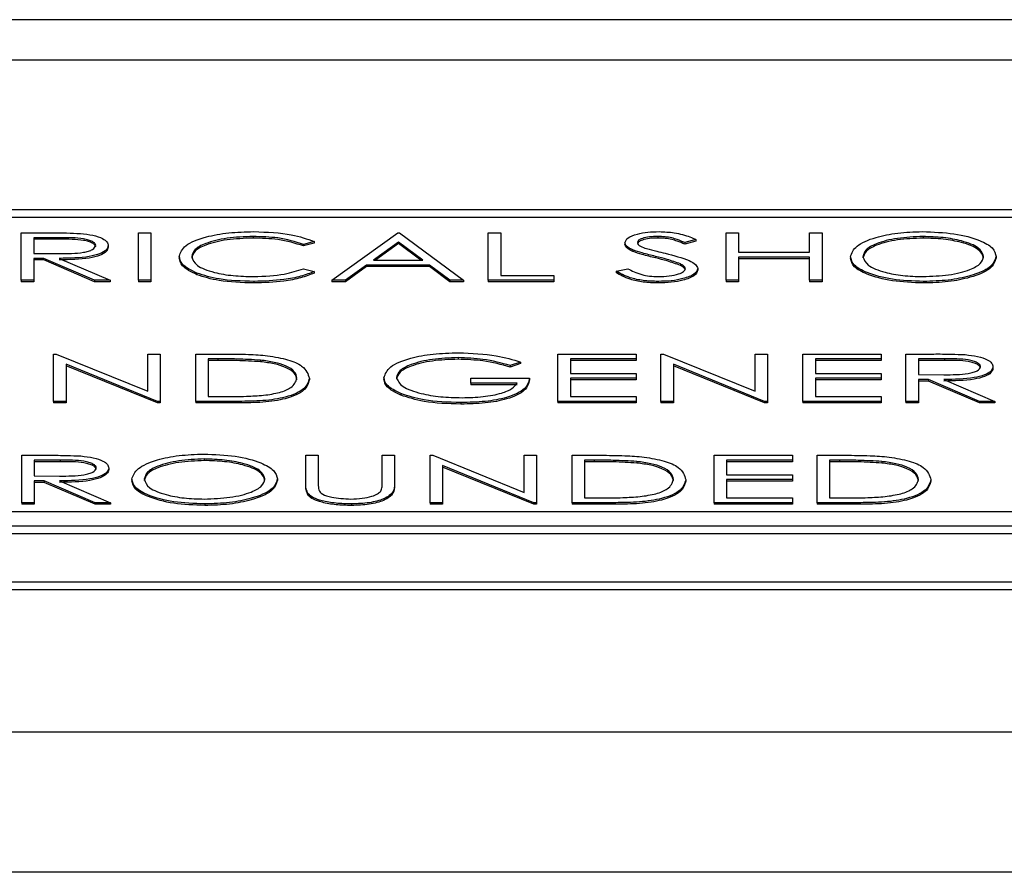
# Paper-space layout 'Sheet2' of a CAD drawing. Units: inches. Extents: x -89 to 201, y 3 to 129.
# Drawn here: x 126 to 126, y 55 to 56 of the extents above; entities that cross this region are included whole.
import ezdxf

# ---------------------------------------------------------------- set-up
doc = ezdxf.new("R2010")
doc.units = ezdxf.units.IN
doc.header["$MEASUREMENT"] = 0

psp = doc.layouts.new('Sheet2')

# ---------------------------------------------------------------- linework, layer by layer
at = {"color": 7, "linetype": 'Continuous', "lineweight": 25, "ltscale": 12}
for p, q in [((130.09484, 55.52542), (124.10784, 55.52542)), ((130.00984, 55.50105), (124.19284, 55.50105)), ((129.98484, 55.4111), (125.19684, 55.4111)), ((129.98484, 55.4064), (125.19684, 55.4064)), ((125.54606, 55.39716), (125.56274, 55.39716)), ((125.54606, 55.36866), (125.54606, 55.39716)), ((125.61657, 55.39716), (125.62405, 55.39716)), ((125.61657, 55.36866), (125.61657, 55.39716)), ((125.62405, 55.39716), (125.62405, 55.36866)), ((125.73303, 55.36866), (125.77256, 55.39716)), ((125.77256, 55.39716), (125.77362, 55.39716)), ((125.77362, 55.39716), (125.81209, 55.36866)), ((125.82704, 55.39716), (125.83452, 55.39716)), ((125.82704, 55.36866), (125.82704, 55.39716)), ((125.83452, 55.39716), (125.83452, 55.37158)), ((125.97021, 55.39716), (125.97768, 55.39716)), ((125.97021, 55.36866), (125.97021, 55.39716)), ((125.97768, 55.39716), (125.97768, 55.38547)), ((126.02042, 55.38547), (126.02042, 55.39716)), ((126.02042, 55.39716), (126.0279, 55.39716)), ((126.0279, 55.39716), (126.0279, 55.36866)), ((125.56916, 55.39424), (125.55354, 55.39424)), ((125.55354, 55.39424), (125.55354, 55.38473)), ((125.56916, 55.3933), (125.55354, 55.3933)), ((125.56916, 55.39424), (125.56916, 55.3933)), ((125.68552, 55.39497), (125.68552, 55.39403)), ((125.72234, 55.39193), (125.7158, 55.39022)), ((125.72234, 55.39099), (125.7158, 55.38928)), ((125.72234, 55.39193), (125.72234, 55.39099)), ((125.77301, 55.3916), (125.75792, 55.38072)), ((125.7877, 55.38072), (125.77301, 55.3916)), ((125.77301, 55.3916), (125.77301, 55.39066)), ((125.90931, 55.39124), (125.90931, 55.3903)), ((125.92901, 55.39497), (125.92901, 55.39403)), ((125.95204, 55.39306), (125.94528, 55.39131)), ((125.95204, 55.39213), (125.94528, 55.39037)), ((125.94528, 55.39131), (125.94528, 55.39037)), ((125.95204, 55.39306), (125.95204, 55.39213)), ((126.08863, 55.39497), (126.08863, 55.39403)), ((125.59841, 55.38954), (125.59841, 55.3886)), ((125.7158, 55.39022), (125.7158, 55.38928)), ((125.77301, 55.39066), (125.75922, 55.38072)), ((125.78643, 55.38072), (125.77301, 55.39066)), ((125.91397, 55.3869), (125.91397, 55.38596)), ((125.97768, 55.38547), (126.02042, 55.38547)), ((125.55354, 55.38473), (125.5688, 55.38469)), ((125.55962, 55.38181), (125.55354, 55.38181)), ((125.55354, 55.38181), (125.55354, 55.36866)), ((125.55962, 55.38087), (125.55354, 55.38087)), ((125.55962, 55.38181), (125.55962, 55.38087)), ((125.59023, 55.36866), (125.55962, 55.38181)), ((125.59023, 55.36772), (125.55962, 55.38087)), ((125.56886, 55.38181), (125.59948, 55.36866)), ((125.64115, 55.38307), (125.64115, 55.38213)), ((125.75792, 55.38072), (125.7877, 55.38072)), ((125.92762, 55.38302), (125.92762, 55.38208)), ((126.02042, 55.38254), (125.97768, 55.38254)), ((125.97768, 55.38254), (125.97768, 55.36866)), ((126.02042, 55.3816), (125.97768, 55.3816)), ((126.02042, 55.36866), (126.02042, 55.38254)), ((126.04499, 55.38278), (126.04499, 55.38184)), ((126.1326, 55.38292), (126.1326, 55.38198)), ((125.7158, 55.3756), (125.72234, 55.3739)), ((125.72234, 55.3739), (125.72234, 55.37296)), ((125.75386, 55.37779), (125.74119, 55.36866)), ((125.75386, 55.37685), (125.74119, 55.36772)), ((125.75386, 55.37779), (125.75386, 55.37685)), ((125.79164, 55.37779), (125.75386, 55.37779)), ((125.79164, 55.37685), (125.75386, 55.37685)), ((125.79164, 55.37779), (125.79164, 55.37685)), ((125.80396, 55.36866), (125.79164, 55.37779)), ((125.80396, 55.36772), (125.79164, 55.37685)), ((125.90397, 55.37416), (125.91101, 55.3756)), ((125.90397, 55.37416), (125.90397, 55.37322)), ((125.94264, 55.37848), (125.94264, 55.37754)), ((125.95311, 55.37564), (125.95311, 55.3747)), ((125.54606, 55.36866), (125.54606, 55.36772)), ((125.55354, 55.36866), (125.54606, 55.36866)), ((125.55354, 55.36772), (125.54606, 55.36772)), ((125.55354, 55.36866), (125.55354, 55.36772)), ((125.59023, 55.36866), (125.59023, 55.36772)), ((125.59948, 55.36866), (125.59023, 55.36866)), ((125.59948, 55.36772), (125.59023, 55.36772)), ((125.59948, 55.36866), (125.59948, 55.36772)), ((125.61657, 55.36866), (125.61657, 55.36772)), ((125.62405, 55.36866), (125.61657, 55.36866)), ((125.62405, 55.36772), (125.61657, 55.36772)), ((125.62405, 55.36866), (125.62405, 55.36772)), ((125.65171, 55.37291), (125.65171, 55.37197)), ((125.68608, 55.36793), (125.68608, 55.36699)), ((125.73303, 55.36866), (125.73303, 55.36772)), ((125.74119, 55.36866), (125.73303, 55.36866)), ((125.74119, 55.36772), (125.73303, 55.36772)), ((125.74119, 55.36866), (125.74119, 55.36772)), ((125.80396, 55.36866), (125.80396, 55.36772)), ((125.81209, 55.36866), (125.80396, 55.36866)), ((125.81209, 55.36772), (125.80396, 55.36772)), ((125.81209, 55.36866), (125.81209, 55.36772)), ((125.82704, 55.36866), (125.82704, 55.36772)), ((125.86657, 55.36866), (125.82704, 55.36866)), ((125.86657, 55.36772), (125.82704, 55.36772)), ((125.83452, 55.37158), (125.86657, 55.37158)), ((125.86657, 55.37158), (125.86657, 55.36866)), ((125.86657, 55.36866), (125.86657, 55.36772)), ((125.92931, 55.36793), (125.92931, 55.36699)), ((125.97768, 55.36866), (125.97021, 55.36866)), ((125.97021, 55.36866), (125.97021, 55.36772)), ((125.97768, 55.36772), (125.97021, 55.36772)), ((125.97768, 55.36866), (125.97768, 55.36772)), ((126.02042, 55.36866), (126.02042, 55.36772)), ((126.0279, 55.36866), (126.02042, 55.36866)), ((126.0279, 55.36772), (126.02042, 55.36772)), ((126.0279, 55.36866), (126.0279, 55.36772)), ((126.08893, 55.36793), (126.08893, 55.36699)), ((125.56557, 55.32426), (125.56714, 55.32426)), ((125.56557, 55.29576), (125.56557, 55.32426)), ((125.56714, 55.32426), (125.62219, 55.30183)), ((125.62219, 55.30183), (125.62219, 55.32426)), ((125.62219, 55.32426), (125.62967, 55.32426)), ((125.62967, 55.32426), (125.62967, 55.29576)), ((125.65104, 55.32426), (125.66787, 55.32426)), ((125.65104, 55.29576), (125.65104, 55.32426)), ((125.66438, 55.32134), (125.65852, 55.32134)), ((125.65852, 55.32134), (125.65852, 55.29868)), ((125.66438, 55.3204), (125.65852, 55.3204)), ((125.66438, 55.32134), (125.66438, 55.3204)), ((125.68998, 55.32054), (125.68998, 55.3196)), ((125.80886, 55.32207), (125.80886, 55.32113)), ((125.86899, 55.32426), (125.916, 55.32426)), ((125.86899, 55.29576), (125.86899, 55.32426)), ((125.916, 55.32134), (125.87647, 55.32134)), ((125.87647, 55.32134), (125.87647, 55.31257)), ((125.916, 55.3204), (125.87647, 55.3204)), ((125.916, 55.32426), (125.916, 55.32134)), ((125.916, 55.32134), (125.916, 55.3204)), ((125.93095, 55.32426), (125.93252, 55.32426)), ((125.93095, 55.29576), (125.93095, 55.32426)), ((125.93252, 55.32426), (125.98758, 55.30183)), ((125.98758, 55.30183), (125.98758, 55.32426)), ((125.98758, 55.32426), (125.99506, 55.32426)), ((125.99506, 55.32426), (125.99506, 55.29576)), ((126.01642, 55.32426), (126.06343, 55.32426)), ((126.01642, 55.29576), (126.01642, 55.32426)), ((126.06343, 55.32134), (126.0239, 55.32134)), ((126.0239, 55.32134), (126.0239, 55.31257)), ((126.06343, 55.3204), (126.0239, 55.3204)), ((126.06343, 55.32426), (126.06343, 55.32134)), ((126.06343, 55.32134), (126.06343, 55.3204)), ((126.07839, 55.32426), (126.09507, 55.32426)), ((126.07839, 55.29576), (126.07839, 55.32426)), ((126.10149, 55.32134), (126.08587, 55.32134)), ((126.08587, 55.32134), (126.08587, 55.31184)), ((126.10149, 55.3204), (126.08587, 55.3204)), ((126.10149, 55.32134), (126.10149, 55.3204)), ((125.62797, 55.29576), (125.57305, 55.31814)), ((125.57305, 55.31814), (125.57305, 55.29576)), ((125.62797, 55.29482), (125.57305, 55.3172)), ((125.84655, 55.3194), (125.84014, 55.31732)), ((125.84655, 55.31846), (125.84014, 55.31638)), ((125.84014, 55.31732), (125.84014, 55.31638)), ((125.84655, 55.3194), (125.84655, 55.31846)), ((125.99335, 55.29576), (125.93843, 55.31814)), ((125.93843, 55.31814), (125.93843, 55.29576)), ((125.99335, 55.29482), (125.93843, 55.3172)), ((126.13074, 55.31664), (126.13074, 55.3157)), ((125.71941, 55.30965), (125.71941, 55.30871)), ((125.76429, 55.31002), (125.76429, 55.30908)), ((125.81664, 55.30672), (125.81664, 55.30965)), ((125.81664, 55.30965), (125.85189, 55.30965)), ((125.85189, 55.30965), (125.85189, 55.30871)), ((125.87647, 55.31257), (125.916, 55.31257)), ((125.916, 55.30965), (125.87647, 55.30965)), ((125.87647, 55.30965), (125.87647, 55.29868)), ((125.916, 55.30871), (125.87647, 55.30871)), ((125.916, 55.31257), (125.916, 55.30965)), ((125.916, 55.30965), (125.916, 55.30871)), ((126.0239, 55.31257), (126.06343, 55.31257)), ((126.06343, 55.30965), (126.0239, 55.30965)), ((126.0239, 55.30965), (126.0239, 55.29868)), ((126.06343, 55.30871), (126.0239, 55.30871)), ((126.06343, 55.31257), (126.06343, 55.30965)), ((126.06343, 55.30965), (126.06343, 55.30871)), ((126.08587, 55.31184), (126.10113, 55.3118)), ((126.09194, 55.30892), (126.08587, 55.30892)), ((126.08587, 55.30892), (126.08587, 55.29576)), ((126.09194, 55.30798), (126.08587, 55.30798)), ((126.09194, 55.30892), (126.09194, 55.30798)), ((126.12256, 55.29576), (126.09194, 55.30892)), ((126.12256, 55.29482), (126.09194, 55.30798)), ((126.10119, 55.30892), (126.13181, 55.29576)), ((125.84441, 55.30672), (125.81664, 55.30672)), ((125.81664, 55.30672), (125.81664, 55.30578)), ((125.84441, 55.30578), (125.81664, 55.30578)), ((125.65852, 55.29868), (125.66808, 55.29868)), ((125.7745, 55.30042), (125.7745, 55.29948)), ((125.87647, 55.29868), (125.916, 55.29868)), ((125.916, 55.29868), (125.916, 55.29576)), ((126.0239, 55.29868), (126.06343, 55.29868)), ((126.06343, 55.29868), (126.06343, 55.29576)), ((125.57305, 55.29576), (125.56557, 55.29576)), ((125.56557, 55.29576), (125.56557, 55.29482)), ((125.57305, 55.29482), (125.56557, 55.29482)), ((125.57305, 55.29576), (125.57305, 55.29482)), ((125.62797, 55.29576), (125.62797, 55.29482)), ((125.62967, 55.29576), (125.62797, 55.29576)), ((125.62967, 55.29482), (125.62797, 55.29482)), ((125.62967, 55.29576), (125.62967, 55.29482)), ((125.65104, 55.29576), (125.65104, 55.29482)), ((125.67686, 55.29576), (125.65104, 55.29576)), ((125.67686, 55.29482), (125.65104, 55.29482)), ((125.67686, 55.29576), (125.67686, 55.29482)), ((125.81061, 55.29503), (125.81061, 55.29409)), ((125.86899, 55.29576), (125.86899, 55.29482)), ((125.916, 55.29576), (125.86899, 55.29576)), ((125.916, 55.29482), (125.86899, 55.29482)), ((125.916, 55.29576), (125.916, 55.29482)), ((125.93843, 55.29576), (125.93095, 55.29576)), ((125.93095, 55.29576), (125.93095, 55.29482)), ((125.93843, 55.29482), (125.93095, 55.29482)), ((125.93843, 55.29576), (125.93843, 55.29482)), ((125.99335, 55.29576), (125.99335, 55.29482)), ((125.99506, 55.29576), (125.99335, 55.29576)), ((125.99506, 55.29482), (125.99335, 55.29482)), ((125.99506, 55.29576), (125.99506, 55.29482)), ((126.01642, 55.29576), (126.01642, 55.29482)), ((126.06343, 55.29576), (126.01642, 55.29576)), ((126.06343, 55.29482), (126.01642, 55.29482)), ((126.06343, 55.29576), (126.06343, 55.29482)), ((126.07839, 55.29576), (126.07839, 55.29482)), ((126.08587, 55.29576), (126.07839, 55.29576)), ((126.08587, 55.29482), (126.07839, 55.29482)), ((126.08587, 55.29576), (126.08587, 55.29482)), ((126.12256, 55.29576), (126.12256, 55.29482)), ((126.13181, 55.29576), (126.12256, 55.29576)), ((126.13181, 55.29482), (126.12256, 55.29482)), ((126.13181, 55.29576), (126.13181, 55.29482)), ((125.54634, 55.2633), (125.56301, 55.2633)), ((125.54634, 55.23479), (125.54634, 55.2633)), ((125.65621, 55.2611), (125.65621, 55.26016)), ((125.71728, 55.2633), (125.72476, 55.2633)), ((125.71728, 55.24608), (125.71728, 55.2633)), ((125.72476, 55.2633), (125.72476, 55.24622)), ((125.76322, 55.24622), (125.76322, 55.2633)), ((125.76322, 55.2633), (125.7707, 55.2633)), ((125.7707, 55.2633), (125.7707, 55.24608)), ((125.79206, 55.2633), (125.79363, 55.2633)), ((125.79206, 55.23479), (125.79206, 55.2633)), ((125.79363, 55.2633), (125.84869, 55.24086)), ((125.84869, 55.24086), (125.84869, 55.2633)), ((125.84869, 55.2633), (125.85617, 55.2633)), ((125.85617, 55.2633), (125.85617, 55.23479)), ((125.87753, 55.2633), (125.89436, 55.2633)), ((125.87753, 55.23479), (125.87753, 55.2633)), ((125.963, 55.2633), (126.01001, 55.2633)), ((125.963, 55.23479), (125.963, 55.2633)), ((126.01001, 55.2633), (126.01001, 55.26037)), ((126.02497, 55.2633), (126.0418, 55.2633)), ((126.02497, 55.23479), (126.02497, 55.2633)), ((125.56944, 55.26037), (125.55382, 55.26037)), ((125.55382, 55.26037), (125.55382, 55.25087)), ((125.56944, 55.25943), (125.55382, 55.25943)), ((125.56944, 55.26037), (125.56944, 55.25943)), ((125.59869, 55.25567), (125.59869, 55.25473)), ((125.85446, 55.23479), (125.79954, 55.25717)), ((125.79954, 55.25717), (125.79954, 55.23479)), ((125.85446, 55.23385), (125.79954, 55.25623)), ((125.89087, 55.26037), (125.88501, 55.26037)), ((125.88501, 55.26037), (125.88501, 55.23772)), ((125.89087, 55.25943), (125.88501, 55.25943)), ((125.89087, 55.26037), (125.89087, 55.25943)), ((125.91648, 55.25957), (125.91648, 55.25863)), ((126.01001, 55.26037), (125.97048, 55.26037)), ((125.97048, 55.26037), (125.97048, 55.2516)), ((126.01001, 55.25943), (125.97048, 55.25943)), ((126.01001, 55.26037), (126.01001, 55.25943)), ((126.03831, 55.26037), (126.03245, 55.26037)), ((126.03245, 55.26037), (126.03245, 55.23772)), ((126.03831, 55.25943), (126.03245, 55.25943)), ((126.03831, 55.26037), (126.03831, 55.25943)), ((126.06392, 55.25957), (126.06392, 55.25863)), ((125.55382, 55.25087), (125.56907, 55.25083)), ((125.61258, 55.24892), (125.61258, 55.24798)), ((125.70018, 55.24906), (125.70018, 55.24812)), ((125.94591, 55.24868), (125.94591, 55.24774)), ((125.97048, 55.2516), (126.01001, 55.2516)), ((126.01001, 55.24868), (125.97048, 55.24868)), ((125.97048, 55.24868), (125.97048, 55.23772)), ((126.01001, 55.2516), (126.01001, 55.24868)), ((126.01001, 55.24868), (126.01001, 55.24774)), ((126.09335, 55.24868), (126.09335, 55.24774)), ((125.55989, 55.24795), (125.55382, 55.24795)), ((125.55382, 55.24795), (125.55382, 55.23479)), ((125.55989, 55.24701), (125.55382, 55.24701)), ((125.55989, 55.24795), (125.55989, 55.24701)), ((125.59051, 55.23479), (125.55989, 55.24795)), ((125.59051, 55.23385), (125.55989, 55.24701)), ((125.56914, 55.24795), (125.59976, 55.23479)), ((125.72476, 55.24622), (125.72476, 55.24528)), ((125.7707, 55.24608), (125.7707, 55.24514)), ((126.01001, 55.24774), (125.97048, 55.24774)), ((125.71876, 55.24007), (125.71876, 55.23914)), ((125.88501, 55.23772), (125.89458, 55.23772)), ((125.97048, 55.23772), (126.01001, 55.23772)), ((126.01001, 55.23772), (126.01001, 55.23479)), ((126.03245, 55.23772), (126.04201, 55.23772)), ((125.55382, 55.23479), (125.54634, 55.23479)), ((125.54634, 55.23479), (125.54634, 55.23385)), ((125.55382, 55.23385), (125.54634, 55.23385)), ((125.55382, 55.23479), (125.55382, 55.23385)), ((125.59051, 55.23479), (125.59051, 55.23385)), ((125.59976, 55.23479), (125.59051, 55.23479)), ((125.59976, 55.23385), (125.59051, 55.23385)), ((125.59976, 55.23479), (125.59976, 55.23385)), ((125.65651, 55.23406), (125.65651, 55.23312)), ((125.7448, 55.23406), (125.7448, 55.23312)), ((125.79954, 55.23479), (125.79206, 55.23479)), ((125.79206, 55.23479), (125.79206, 55.23385)), ((125.79954, 55.23385), (125.79206, 55.23385)), ((125.79954, 55.23479), (125.79954, 55.23385)), ((125.85446, 55.23479), (125.85446, 55.23385)), ((125.85617, 55.23479), (125.85446, 55.23479)), ((125.85617, 55.23385), (125.85446, 55.23385)), ((125.85617, 55.23479), (125.85617, 55.23385)), ((125.90336, 55.23479), (125.87753, 55.23479)), ((125.87753, 55.23479), (125.87753, 55.23385)), ((125.90336, 55.23385), (125.87753, 55.23385)), ((125.90336, 55.23479), (125.90336, 55.23385)), ((126.01001, 55.23479), (125.963, 55.23479)), ((125.963, 55.23479), (125.963, 55.23385)), ((126.01001, 55.23385), (125.963, 55.23385)), ((126.01001, 55.23479), (126.01001, 55.23385)), ((126.05079, 55.23479), (126.02497, 55.23479)), ((126.02497, 55.23479), (126.02497, 55.23385)), ((126.05079, 55.23385), (126.02497, 55.23385)), ((126.05079, 55.23479), (126.05079, 55.23385)), ((125.19684, 55.22948), (129.98484, 55.22948)), ((124.19284, 55.22093), (130.00984, 55.22093)), ((124.19284, 55.21623), (130.00984, 55.21623)), ((124.10784, 55.18716), (130.09484, 55.18716)), ((124.10784, 55.18246), (130.09484, 55.18246)), ((112.40984, 55.09696), (131.40984, 55.09696)), ((131.40984, 55.01239), (112.40984, 55.01239))]:
    psp.add_line(p, q, dxfattribs=at)
for points, knots in [([(125.56274, 55.39716), (125.56628, 55.39716), (125.5726, 55.39717), (125.57886, 55.39689), (125.58162, 55.39677)], [0, 0, 0, 0, 0.56024, 1, 1, 1, 1]), ([(125.58162, 55.39677), (125.58423, 55.39647), (125.58946, 55.39588), (125.59496, 55.39396), (125.598, 55.39175), (125.59827, 55.39027), (125.59841, 55.38954)], [0, 0, 0, 0, 0.279797, 0.5595, 0.779626, 1, 1, 1, 1]), ([(125.64115, 55.38307), (125.64191, 55.38531), (125.64343, 55.38978), (125.65576, 55.39467), (125.6706, 55.3975), (125.68085, 55.39776), (125.68598, 55.39789)], [0, 0, 0, 0, 0.279512, 0.55908, 0.779374, 1, 1, 1, 1]), ([(125.68598, 55.39789), (125.69399, 55.39759), (125.70828, 55.39705), (125.71804, 55.39349), (125.72234, 55.39193)], [0, 0, 0, 0, 0.559517, 1, 1, 1, 1]), ([(125.90931, 55.39124), (125.90967, 55.39225), (125.91039, 55.39427), (125.91608, 55.39647), (125.92289, 55.39769), (125.92752, 55.39782), (125.92984, 55.39789)], [0, 0, 0, 0, 0.279553, 0.558798, 0.779378, 1, 1, 1, 1]), ([(125.92984, 55.39789), (125.93296, 55.39776), (125.93811, 55.39756), (125.94416, 55.39619), (125.94841, 55.39471), (125.95083, 55.39361), (125.95204, 55.39306)], [0, 0, 0, 0, 0.338729, 0.558835, 0.779344, 1, 1, 1, 1]), ([(126.04499, 55.38278), (126.04576, 55.38498), (126.0473, 55.38938), (126.05871, 55.39439), (126.0731, 55.39737), (126.08321, 55.39772), (126.08826, 55.39789)], [0, 0, 0, 0, 0.279731, 0.5593268, 0.7796805, 1, 1, 1, 1]), ([(126.08826, 55.39789), (126.09479, 55.39765), (126.10785, 55.39719), (126.12245, 55.39314), (126.13131, 55.38818), (126.13217, 55.38467), (126.1326, 55.38292)], [0, 0, 0, 0, 0.279767, 0.559358, 0.779571, 1, 1, 1, 1]), ([(125.59093, 55.38954), (125.59084, 55.38996), (125.59066, 55.39079), (125.589, 55.39193), (125.58666, 55.3929), (125.58048, 55.39429), (125.57419, 55.39426), (125.56916, 55.39424)], [0, 0, 0, 0, 0.1253074, 0.250617, 0.3759543, 0.5012806, 1, 1, 1, 1]), ([(125.59093, 55.3886), (125.59084, 55.38902), (125.59066, 55.38985), (125.589, 55.39099), (125.58666, 55.39196), (125.58048, 55.39335), (125.57419, 55.39332), (125.56916, 55.3933)], [0, 0, 0, 0, 0.1253074, 0.250617, 0.3759543, 0.5012806, 1, 1, 1, 1]), ([(125.68552, 55.39497), (125.6802, 55.39476), (125.66956, 55.39434), (125.65715, 55.39125), (125.64976, 55.38718), (125.649, 55.38431), (125.64862, 55.38288)], [0, 0, 0, 0, 0.279856, 0.559519, 0.779686, 1, 1, 1, 1]), ([(125.68552, 55.39403), (125.6802, 55.39382), (125.66956, 55.3934), (125.65715, 55.39031), (125.64976, 55.38624), (125.649, 55.38337), (125.64862, 55.38194)], [0, 0, 0, 0, 0.279856, 0.559519, 0.779686, 1, 1, 1, 1]), ([(125.7158, 55.39022), (125.71097, 55.39175), (125.70233, 55.3945), (125.69067, 55.39482), (125.68552, 55.39497)], [0, 0, 0, 0, 0.558427, 1, 1, 1, 1]), ([(125.7158, 55.38928), (125.71097, 55.39081), (125.70233, 55.39356), (125.69067, 55.39388), (125.68552, 55.39403)], [0, 0, 0, 0, 0.558427, 1, 1, 1, 1]), ([(125.91397, 55.3869), (125.9125, 55.38764), (125.90987, 55.38896), (125.90948, 55.39054), (125.90931, 55.39124)], [0, 0, 0, 0, 0.55984, 1, 1, 1, 1]), ([(125.92901, 55.39497), (125.92731, 55.39492), (125.92393, 55.39483), (125.91987, 55.39394), (125.9172, 55.39272), (125.91692, 55.39181), (125.91679, 55.39136)], [0, 0, 0, 0, 0.280274, 0.559931, 0.77992, 1, 1, 1, 1]), ([(125.92901, 55.39403), (125.92731, 55.39398), (125.92393, 55.39389), (125.91987, 55.393), (125.9172, 55.39178), (125.91692, 55.39087), (125.91679, 55.39042)], [0, 0, 0, 0, 0.280274, 0.559931, 0.77992, 1, 1, 1, 1]), ([(125.91679, 55.39136), (125.91688, 55.39096), (125.91708, 55.39016), (125.91888, 55.38885), (125.92099, 55.38812), (125.92228, 55.38768)], [0, 0, 0, 0, 0.279946, 0.559774, 1, 1, 1, 1]), ([(125.94528, 55.39131), (125.94384, 55.39193), (125.94147, 55.39293), (125.93756, 55.39415), (125.93348, 55.39485), (125.9305, 55.39493), (125.92901, 55.39497)], [0, 0, 0, 0, 0.340409, 0.560482, 0.78018, 1, 1, 1, 1]), ([(125.94528, 55.39037), (125.94384, 55.39099), (125.94147, 55.392), (125.93756, 55.39321), (125.93348, 55.39391), (125.9305, 55.39399), (125.92901, 55.39403)], [0, 0, 0, 0, 0.340409, 0.560482, 0.78018, 1, 1, 1, 1]), ([(126.08863, 55.39497), (126.08337, 55.39473), (126.07285, 55.39426), (126.06081, 55.39109), (126.0536, 55.38705), (126.05285, 55.38421), (126.05247, 55.38279)], [0, 0, 0, 0, 0.279627, 0.55935, 0.77963, 1, 1, 1, 1]), ([(126.08863, 55.39403), (126.08337, 55.39379), (126.07285, 55.39333), (126.06081, 55.39015), (126.0536, 55.38611), (126.05285, 55.38327), (126.05247, 55.38185)], [0, 0, 0, 0, 0.2796271, 0.5593495, 0.7796302, 1, 1, 1, 1]), ([(126.12512, 55.38292), (126.12448, 55.38473), (126.1232, 55.38835), (126.11306, 55.39228), (126.10105, 55.39455), (126.09277, 55.39483), (126.08863, 55.39497)], [0, 0, 0, 0, 0.279468, 0.55887, 0.779516, 1, 1, 1, 1]), ([(126.12512, 55.38199), (126.12448, 55.38379), (126.1232, 55.38741), (126.11306, 55.39134), (126.10105, 55.39361), (126.09277, 55.39389), (126.08863, 55.39403)], [0, 0, 0, 0, 0.279468, 0.5588703, 0.7795158, 1, 1, 1, 1]), ([(125.5688, 55.38469), (125.57392, 55.3847), (125.58032, 55.38471), (125.58664, 55.3861), (125.58995, 55.38741), (125.59054, 55.38869), (125.59093, 55.38954)], [0, 0, 0, 0, 0.499827, 0.625498, 0.751208, 1, 1, 1, 1]), ([(125.59841, 55.38954), (125.59819, 55.38863), (125.59776, 55.38683), (125.59364, 55.38444), (125.58424, 55.38204), (125.5752, 55.38191), (125.56886, 55.38181)], [0, 0, 0, 0, 0.18712, 0.373979, 0.560911, 1, 1, 1, 1]), ([(125.59841, 55.3886), (125.59819, 55.3877), (125.59776, 55.38589), (125.59364, 55.3835), (125.58424, 55.3811), (125.5752, 55.38097), (125.56886, 55.38087)], [0, 0, 0, 0, 0.18712, 0.373979, 0.560911, 1, 1, 1, 1]), ([(125.91397, 55.38596), (125.9125, 55.3867), (125.90987, 55.38802), (125.90948, 55.3896), (125.90931, 55.3903)], [0, 0, 0, 0, 0.5598405, 1, 1, 1, 1]), ([(125.92762, 55.38302), (125.9249, 55.38368), (125.92006, 55.38485), (125.91583, 55.38627), (125.91397, 55.3869)], [0, 0, 0, 0, 0.5604127, 1, 1, 1, 1]), ([(125.92762, 55.38208), (125.9249, 55.38274), (125.92006, 55.38391), (125.91583, 55.38533), (125.91397, 55.38596)], [0, 0, 0, 0, 0.560413, 1, 1, 1, 1]), ([(125.92228, 55.38768), (125.92433, 55.38713), (125.92801, 55.38615), (125.93181, 55.38524), (125.93348, 55.38484)], [0, 0, 0, 0, 0.559906, 1, 1, 1, 1]), ([(125.93348, 55.38484), (125.9387, 55.38351), (125.94598, 55.38167), (125.95218, 55.37824), (125.9528, 55.37651), (125.95311, 55.37564)], [0, 0, 0, 0, 0.560115, 0.780284, 1, 1, 1, 1]), ([(125.65171, 55.37291), (125.64827, 55.37464), (125.6421, 55.37772), (125.64144, 55.38144), (125.64115, 55.38307)], [0, 0, 0, 0, 0.559029, 1, 1, 1, 1]), ([(125.65171, 55.37197), (125.64827, 55.3737), (125.6421, 55.37678), (125.64144, 55.3805), (125.64115, 55.38213)], [0, 0, 0, 0, 0.559029, 1, 1, 1, 1]), ([(125.64862, 55.38288), (125.64926, 55.38104), (125.65053, 55.37735), (125.66097, 55.37337), (125.67335, 55.37115), (125.68181, 55.37095), (125.68603, 55.37085)], [0, 0, 0, 0, 0.279434, 0.558921, 0.779283, 1, 1, 1, 1]), ([(125.94264, 55.37848), (125.94008, 55.37942), (125.93549, 55.3811), (125.93003, 55.38243), (125.92762, 55.38302)], [0, 0, 0, 0, 0.559496, 1, 1, 1, 1]), ([(125.94264, 55.37754), (125.94008, 55.37848), (125.93549, 55.38016), (125.93003, 55.38149), (125.92762, 55.38208)], [0, 0, 0, 0, 0.559496, 1, 1, 1, 1]), ([(126.08893, 55.36793), (126.08247, 55.36817), (126.06956, 55.36866), (126.05519, 55.37269), (126.04634, 55.37758), (126.04544, 55.38105), (126.04499, 55.38278)], [0, 0, 0, 0, 0.279663, 0.559354, 0.779636, 1, 1, 1, 1]), ([(126.08893, 55.36699), (126.08247, 55.36723), (126.06956, 55.36772), (126.05519, 55.37175), (126.04634, 55.37664), (126.04544, 55.38011), (126.04499, 55.38184)], [0, 0, 0, 0, 0.279663, 0.559354, 0.779636, 1, 1, 1, 1]), ([(126.05247, 55.38279), (126.05311, 55.381), (126.05438, 55.3774), (126.06446, 55.37353), (126.07626, 55.3712), (126.08451, 55.37096), (126.08863, 55.37085)], [0, 0, 0, 0, 0.279416, 0.559077, 0.779478, 1, 1, 1, 1]), ([(126.08863, 55.37085), (126.09392, 55.37106), (126.1045, 55.37147), (126.11676, 55.37459), (126.12397, 55.37865), (126.12474, 55.3815), (126.12512, 55.38292)], [0, 0, 0, 0, 0.27983, 0.559389, 0.779654, 1, 1, 1, 1]), ([(126.1326, 55.38292), (126.13187, 55.38071), (126.1304, 55.37628), (126.11853, 55.37138), (126.10416, 55.36837), (126.09401, 55.36807), (126.08893, 55.36793)], [0, 0, 0, 0, 0.2796304, 0.5593429, 0.7795972, 1, 1, 1, 1]), ([(126.1326, 55.38198), (126.13187, 55.37977), (126.1304, 55.37534), (126.11853, 55.37044), (126.10416, 55.36743), (126.09401, 55.36713), (126.08893, 55.36699)], [0, 0, 0, 0, 0.2796304, 0.5593429, 0.7795972, 1, 1, 1, 1]), ([(125.68603, 55.37085), (125.69248, 55.37112), (125.70401, 55.3716), (125.71219, 55.37437), (125.7158, 55.3756)], [0, 0, 0, 0, 0.558772, 1, 1, 1, 1]), ([(125.72234, 55.3739), (125.71977, 55.3729), (125.71463, 55.37088), (125.70228, 55.36846), (125.69222, 55.36813), (125.68608, 55.36793)], [0, 0, 0, 0, 0.28041, 0.560795, 1, 1, 1, 1]), ([(125.92931, 55.36793), (125.92622, 55.36803), (125.92006, 55.36824), (125.91056, 55.37039), (125.90647, 55.37273), (125.90397, 55.37416)], [0, 0, 0, 0, 0.27988, 0.559666, 1, 1, 1, 1]), ([(125.92931, 55.36699), (125.92622, 55.36709), (125.92006, 55.3673), (125.91056, 55.36945), (125.90647, 55.37179), (125.90397, 55.37322)], [0, 0, 0, 0, 0.27988, 0.559666, 1, 1, 1, 1]), ([(125.91101, 55.3756), (125.91349, 55.3743), (125.91694, 55.37248), (125.924, 55.37104), (125.92754, 55.37091), (125.92931, 55.37085)], [0, 0, 0, 0, 0.5593206, 0.7797817, 1, 1, 1, 1]), ([(125.92931, 55.37085), (125.93155, 55.37093), (125.93602, 55.37108), (125.9415, 55.37223), (125.94497, 55.37387), (125.94541, 55.37508), (125.94563, 55.37568)], [0, 0, 0, 0, 0.280276, 0.560148, 0.780153, 1, 1, 1, 1]), ([(125.95311, 55.37564), (125.95265, 55.37447), (125.95171, 55.37214), (125.94505, 55.36966), (125.93736, 55.36815), (125.93199, 55.368), (125.92931, 55.36793)], [0, 0, 0, 0, 0.279183, 0.559085, 0.779446, 1, 1, 1, 1]), ([(125.95311, 55.3747), (125.95265, 55.37353), (125.95171, 55.3712), (125.94505, 55.36872), (125.93736, 55.36721), (125.93199, 55.36706), (125.92931, 55.36699)], [0, 0, 0, 0, 0.279183, 0.559085, 0.779446, 1, 1, 1, 1]), ([(125.94563, 55.37568), (125.94543, 55.37625), (125.94506, 55.37726), (125.94338, 55.37811), (125.94264, 55.37848)], [0, 0, 0, 0, 0.55899, 1, 1, 1, 1]), ([(125.94563, 55.37474), (125.94543, 55.37531), (125.94506, 55.37632), (125.94338, 55.37717), (125.94264, 55.37754)], [0, 0, 0, 0, 0.5589902, 1, 1, 1, 1]), ([(125.68608, 55.36793), (125.67871, 55.36814), (125.66555, 55.36852), (125.65594, 55.37157), (125.65171, 55.37291)], [0, 0, 0, 0, 0.559804, 1, 1, 1, 1]), ([(125.68608, 55.36699), (125.67871, 55.3672), (125.66555, 55.36758), (125.65594, 55.37063), (125.65171, 55.37197)], [0, 0, 0, 0, 0.559804, 1, 1, 1, 1]), ([(125.72234, 55.37296), (125.71977, 55.37196), (125.71463, 55.36994), (125.70228, 55.36752), (125.69222, 55.36719), (125.68608, 55.36699)], [0, 0, 0, 0, 0.28041, 0.560795, 1, 1, 1, 1]), ([(125.68998, 55.32054), (125.68524, 55.32083), (125.67677, 55.32134), (125.66816, 55.32134), (125.66438, 55.32134)], [0, 0, 0, 0, 0.559542, 1, 1, 1, 1]), ([(125.68998, 55.3196), (125.68524, 55.31989), (125.67677, 55.3204), (125.66816, 55.3204), (125.66438, 55.3204)], [0, 0, 0, 0, 0.559542, 1, 1, 1, 1]), ([(125.66787, 55.32426), (125.67287, 55.32426), (125.68181, 55.32426), (125.69049, 55.32355), (125.69431, 55.32324)], [0, 0, 0, 0, 0.5604447, 1, 1, 1, 1]), ([(125.71194, 55.30966), (125.71167, 55.31099), (125.71113, 55.31366), (125.70596, 55.31702), (125.69859, 55.31942), (125.69285, 55.32017), (125.68998, 55.32054)], [0, 0, 0, 0, 0.280178, 0.559765, 0.779797, 1, 1, 1, 1]), ([(125.69431, 55.32324), (125.69855, 55.32253), (125.70703, 55.32113), (125.71734, 55.31632), (125.71863, 55.31218), (125.71941, 55.30965)], [0, 0, 0, 0, 0.280264, 0.560715, 1, 1, 1, 1]), ([(125.76429, 55.31002), (125.76511, 55.31226), (125.76675, 55.31672), (125.77874, 55.32174), (125.79368, 55.32457), (125.80396, 55.32485), (125.80911, 55.32499)], [0, 0, 0, 0, 0.27959, 0.559072, 0.779411, 1, 1, 1, 1]), ([(125.80886, 55.32207), (125.80359, 55.32185), (125.79305, 55.32141), (125.78074, 55.31837), (125.77317, 55.31439), (125.77223, 55.31156), (125.77176, 55.31014)], [0, 0, 0, 0, 0.279847, 0.559555, 0.779847, 1, 1, 1, 1]), ([(125.80886, 55.32113), (125.80359, 55.32091), (125.79305, 55.32047), (125.78074, 55.31743), (125.77317, 55.31345), (125.77223, 55.31062), (125.77176, 55.3092)], [0, 0, 0, 0, 0.2798474, 0.5595549, 0.7798473, 1, 1, 1, 1]), ([(125.84014, 55.31732), (125.83499, 55.31877), (125.82579, 55.32136), (125.81403, 55.32185), (125.80886, 55.32207)], [0, 0, 0, 0, 0.55984, 1, 1, 1, 1]), ([(125.84014, 55.31638), (125.83499, 55.31783), (125.82579, 55.32042), (125.81403, 55.32091), (125.80886, 55.32113)], [0, 0, 0, 0, 0.55984, 1, 1, 1, 1]), ([(125.80911, 55.32499), (125.81704, 55.32466), (125.83124, 55.32405), (125.84186, 55.32082), (125.84655, 55.3194)], [0, 0, 0, 0, 0.558579, 1, 1, 1, 1]), ([(126.09507, 55.32426), (126.09861, 55.32427), (126.10493, 55.32427), (126.11119, 55.324), (126.11395, 55.32388)], [0, 0, 0, 0, 0.56024, 1, 1, 1, 1]), ([(126.12326, 55.31665), (126.12317, 55.31706), (126.12299, 55.3179), (126.12133, 55.31904), (126.11899, 55.32), (126.11281, 55.3214), (126.10652, 55.32136), (126.10149, 55.32134)], [0, 0, 0, 0, 0.125307, 0.250617, 0.375954, 0.501281, 1, 1, 1, 1]), ([(126.12326, 55.31571), (126.12317, 55.31612), (126.12299, 55.31696), (126.12133, 55.3181), (126.11899, 55.31906), (126.11281, 55.32046), (126.10652, 55.32043), (126.10149, 55.3204)], [0, 0, 0, 0, 0.125307, 0.250617, 0.375954, 0.501281, 1, 1, 1, 1]), ([(126.11395, 55.32388), (126.11656, 55.32358), (126.12179, 55.32299), (126.12729, 55.32106), (126.13033, 55.31885), (126.1306, 55.31738), (126.13074, 55.31664)], [0, 0, 0, 0, 0.279797, 0.5595, 0.779626, 1, 1, 1, 1]), ([(125.71194, 55.30872), (125.71167, 55.31005), (125.71113, 55.31272), (125.70596, 55.31608), (125.69859, 55.31848), (125.69285, 55.31923), (125.68998, 55.3196)], [0, 0, 0, 0, 0.280178, 0.559765, 0.779797, 1, 1, 1, 1]), ([(126.10113, 55.3118), (126.10624, 55.31181), (126.11265, 55.31181), (126.11897, 55.3132), (126.12228, 55.31451), (126.12287, 55.3158), (126.12326, 55.31665)], [0, 0, 0, 0, 0.499827, 0.625498, 0.751208, 1, 1, 1, 1]), ([(126.13074, 55.31664), (126.13052, 55.31574), (126.13008, 55.31394), (126.12596, 55.31154), (126.11657, 55.30915), (126.10753, 55.30901), (126.10119, 55.30892)], [0, 0, 0, 0, 0.18712, 0.373979, 0.560911, 1, 1, 1, 1]), ([(126.13074, 55.3157), (126.13052, 55.3148), (126.13008, 55.313), (126.12596, 55.3106), (126.11657, 55.30821), (126.10753, 55.30807), (126.10119, 55.30798)], [0, 0, 0, 0, 0.18712, 0.373979, 0.560911, 1, 1, 1, 1]), ([(125.71941, 55.30965), (125.7188, 55.30751), (125.71759, 55.30324), (125.7068, 55.29814), (125.69162, 55.29591), (125.68179, 55.29581), (125.67686, 55.29576)], [0, 0, 0, 0, 0.280124, 0.559248, 0.778837, 1, 1, 1, 1]), ([(125.71941, 55.30871), (125.7188, 55.30657), (125.71759, 55.3023), (125.7068, 55.2972), (125.69162, 55.29497), (125.68179, 55.29487), (125.67686, 55.29482)], [0, 0, 0, 0, 0.280124, 0.559248, 0.778837, 1, 1, 1, 1]), ([(125.6919, 55.29941), (125.69523, 55.29991), (125.70188, 55.30091), (125.71028, 55.30451), (125.71131, 55.30771), (125.71194, 55.30966)], [0, 0, 0, 0, 0.280536, 0.561015, 1, 1, 1, 1]), ([(125.7745, 55.30042), (125.77121, 55.30205), (125.76533, 55.30496), (125.76461, 55.30848), (125.76429, 55.31002)], [0, 0, 0, 0, 0.559317, 1, 1, 1, 1]), ([(125.7745, 55.29948), (125.77121, 55.30111), (125.76533, 55.30402), (125.76461, 55.30754), (125.76429, 55.30908)], [0, 0, 0, 0, 0.559317, 1, 1, 1, 1]), ([(125.77176, 55.31014), (125.77262, 55.30825), (125.77432, 55.30448), (125.78538, 55.3005), (125.79823, 55.29831), (125.80692, 55.29807), (125.81126, 55.29795)], [0, 0, 0, 0, 0.279061, 0.558584, 0.779236, 1, 1, 1, 1]), ([(125.85189, 55.30965), (125.85138, 55.30749), (125.85036, 55.3032), (125.83981, 55.29812), (125.82541, 55.29538), (125.81555, 55.29515), (125.81061, 55.29503)], [0, 0, 0, 0, 0.280351, 0.559367, 0.779371, 1, 1, 1, 1]), ([(125.85189, 55.30871), (125.85138, 55.30656), (125.85036, 55.30226), (125.83981, 55.29718), (125.82541, 55.29444), (125.81555, 55.29421), (125.81061, 55.29409)], [0, 0, 0, 0, 0.280351, 0.559367, 0.779371, 1, 1, 1, 1]), ([(125.81126, 55.29795), (125.81556, 55.29807), (125.82415, 55.29829), (125.83471, 55.30041), (125.84202, 55.30334), (125.84362, 55.3056), (125.84441, 55.30672)], [0, 0, 0, 0, 0.280254, 0.559912, 0.779941, 1, 1, 1, 1]), ([(125.66808, 55.29868), (125.67257, 55.29868), (125.68058, 55.29867), (125.68845, 55.29918), (125.6919, 55.29941)], [0, 0, 0, 0, 0.560426, 1, 1, 1, 1]), ([(125.81061, 55.29503), (125.80283, 55.29527), (125.78892, 55.29571), (125.77891, 55.29898), (125.7745, 55.30042)], [0, 0, 0, 0, 0.559617, 1, 1, 1, 1]), ([(125.81061, 55.29409), (125.80283, 55.29433), (125.78892, 55.29477), (125.77891, 55.29804), (125.7745, 55.29948)], [0, 0, 0, 0, 0.559617, 1, 1, 1, 1]), ([(125.56301, 55.2633), (125.56655, 55.2633), (125.57287, 55.26331), (125.57914, 55.26303), (125.58189, 55.26291)], [0, 0, 0, 0, 0.56024, 1, 1, 1, 1]), ([(125.58189, 55.26291), (125.58451, 55.26261), (125.58974, 55.26202), (125.59524, 55.2601), (125.59827, 55.25788), (125.59855, 55.25641), (125.59869, 55.25567)], [0, 0, 0, 0, 0.279797, 0.5595, 0.779626, 1, 1, 1, 1]), ([(125.61258, 55.24892), (125.61335, 55.25112), (125.61489, 55.25552), (125.62629, 55.26052), (125.64069, 55.26351), (125.65079, 55.26385), (125.65585, 55.26403)], [0, 0, 0, 0, 0.279731, 0.559327, 0.77968, 1, 1, 1, 1]), ([(125.65621, 55.2611), (125.65095, 55.26087), (125.64043, 55.2604), (125.62839, 55.25723), (125.62119, 55.25319), (125.62043, 55.25035), (125.62006, 55.24893)], [0, 0, 0, 0, 0.279627, 0.55935, 0.77963, 1, 1, 1, 1]), ([(125.65585, 55.26403), (125.66238, 55.26379), (125.67543, 55.26332), (125.69003, 55.25928), (125.6989, 55.25431), (125.69975, 55.25081), (125.70018, 55.24906)], [0, 0, 0, 0, 0.2797673, 0.5593585, 0.7795711, 1, 1, 1, 1]), ([(125.6927, 55.24906), (125.69206, 55.25087), (125.69078, 55.25449), (125.68064, 55.25841), (125.66864, 55.26068), (125.66035, 55.26096), (125.65621, 55.2611)], [0, 0, 0, 0, 0.279468, 0.55887, 0.779516, 1, 1, 1, 1]), ([(125.89436, 55.2633), (125.89937, 55.26329), (125.90831, 55.26329), (125.91699, 55.26258), (125.9208, 55.26227)], [0, 0, 0, 0, 0.560445, 1, 1, 1, 1]), ([(125.9208, 55.26227), (125.92504, 55.26156), (125.93353, 55.26016), (125.94384, 55.25535), (125.94513, 55.25121), (125.94591, 55.24868)], [0, 0, 0, 0, 0.280264, 0.560715, 1, 1, 1, 1]), ([(126.0418, 55.2633), (126.04681, 55.26329), (126.05574, 55.26329), (126.06442, 55.26258), (126.06824, 55.26227)], [0, 0, 0, 0, 0.560445, 1, 1, 1, 1]), ([(126.06824, 55.26227), (126.07248, 55.26156), (126.08097, 55.26016), (126.09128, 55.25535), (126.09256, 55.25121), (126.09335, 55.24868)], [0, 0, 0, 0, 0.280264, 0.560715, 1, 1, 1, 1]), ([(125.56907, 55.25083), (125.57419, 55.25084), (125.5806, 55.25084), (125.58692, 55.25224), (125.59023, 55.25354), (125.59082, 55.25483), (125.59121, 55.25568)], [0, 0, 0, 0, 0.499827, 0.625498, 0.751208, 1, 1, 1, 1]), ([(125.59869, 55.25567), (125.59847, 55.25477), (125.59803, 55.25297), (125.59391, 55.25058), (125.58452, 55.24818), (125.57548, 55.24804), (125.56914, 55.24795)], [0, 0, 0, 0, 0.18712, 0.373979, 0.560911, 1, 1, 1, 1]), ([(125.59869, 55.25473), (125.59847, 55.25383), (125.59803, 55.25203), (125.59391, 55.24964), (125.58452, 55.24724), (125.57548, 55.2471), (125.56914, 55.24701)], [0, 0, 0, 0, 0.18712, 0.373979, 0.560911, 1, 1, 1, 1]), ([(125.59121, 55.25568), (125.59112, 55.2561), (125.59094, 55.25693), (125.58928, 55.25807), (125.58694, 55.25903), (125.58076, 55.26043), (125.57447, 55.2604), (125.56944, 55.26037)], [0, 0, 0, 0, 0.125307, 0.250617, 0.375954, 0.501281, 1, 1, 1, 1]), ([(125.59121, 55.25474), (125.59112, 55.25516), (125.59094, 55.25599), (125.58928, 55.25713), (125.58694, 55.25809), (125.58076, 55.25949), (125.57447, 55.25946), (125.56944, 55.25943)], [0, 0, 0, 0, 0.125307, 0.250617, 0.375954, 0.501281, 1, 1, 1, 1]), ([(125.65621, 55.26016), (125.65095, 55.25993), (125.64043, 55.25946), (125.62839, 55.25629), (125.62119, 55.25225), (125.62043, 55.24941), (125.62006, 55.24799)], [0, 0, 0, 0, 0.279627, 0.55935, 0.77963, 1, 1, 1, 1]), ([(125.6927, 55.24812), (125.69206, 55.24993), (125.69078, 55.25355), (125.68064, 55.25747), (125.66864, 55.25974), (125.66035, 55.26002), (125.65621, 55.26016)], [0, 0, 0, 0, 0.279468, 0.55887, 0.779516, 1, 1, 1, 1]), ([(125.91648, 55.25957), (125.91174, 55.25986), (125.90326, 55.26037), (125.89466, 55.26037), (125.89087, 55.26037)], [0, 0, 0, 0, 0.559542, 1, 1, 1, 1]), ([(125.91648, 55.25863), (125.91174, 55.25892), (125.90326, 55.25943), (125.89466, 55.25943), (125.89087, 55.25943)], [0, 0, 0, 0, 0.559542, 1, 1, 1, 1]), ([(125.93843, 55.24869), (125.93816, 55.25002), (125.93762, 55.25269), (125.93245, 55.25605), (125.92509, 55.25845), (125.91935, 55.2592), (125.91648, 55.25957)], [0, 0, 0, 0, 0.280178, 0.559765, 0.779797, 1, 1, 1, 1]), ([(125.93843, 55.24775), (125.93816, 55.24908), (125.93762, 55.25175), (125.93245, 55.25511), (125.92509, 55.25751), (125.91935, 55.25826), (125.91648, 55.25863)], [0, 0, 0, 0, 0.280178, 0.559765, 0.779797, 1, 1, 1, 1]), ([(126.06392, 55.25957), (126.05917, 55.25986), (126.0507, 55.26037), (126.0421, 55.26037), (126.03831, 55.26037)], [0, 0, 0, 0, 0.559542, 1, 1, 1, 1]), ([(126.06392, 55.25863), (126.05917, 55.25892), (126.0507, 55.25943), (126.0421, 55.25943), (126.03831, 55.25943)], [0, 0, 0, 0, 0.559542, 1, 1, 1, 1]), ([(126.08587, 55.24869), (126.0856, 55.25002), (126.08506, 55.25269), (126.07989, 55.25605), (126.07252, 55.25845), (126.06679, 55.2592), (126.06392, 55.25957)], [0, 0, 0, 0, 0.280178, 0.559765, 0.779797, 1, 1, 1, 1]), ([(126.08587, 55.24775), (126.0856, 55.24908), (126.08506, 55.25175), (126.07989, 55.25511), (126.07252, 55.25751), (126.06679, 55.25826), (126.06392, 55.25863)], [0, 0, 0, 0, 0.280178, 0.559765, 0.779797, 1, 1, 1, 1]), ([(125.65651, 55.23406), (125.65006, 55.23431), (125.63714, 55.2348), (125.62278, 55.23882), (125.61392, 55.24372), (125.61303, 55.24718), (125.61258, 55.24892)], [0, 0, 0, 0, 0.279663, 0.559354, 0.779636, 1, 1, 1, 1]), ([(125.62006, 55.24893), (125.62069, 55.24713), (125.62197, 55.24354), (125.63204, 55.23967), (125.64385, 55.23733), (125.65209, 55.2371), (125.65621, 55.23699)], [0, 0, 0, 0, 0.279416, 0.559077, 0.779478, 1, 1, 1, 1]), ([(125.65621, 55.23699), (125.66151, 55.23719), (125.67209, 55.2376), (125.68435, 55.24073), (125.69156, 55.24479), (125.69232, 55.24764), (125.6927, 55.24906)], [0, 0, 0, 0, 0.27983, 0.559389, 0.779654, 1, 1, 1, 1]), ([(125.70018, 55.24906), (125.69945, 55.24684), (125.69798, 55.24242), (125.68612, 55.23752), (125.67175, 55.23451), (125.66159, 55.23421), (125.65651, 55.23406)], [0, 0, 0, 0, 0.27963, 0.559343, 0.779597, 1, 1, 1, 1]), ([(125.94591, 55.24868), (125.9453, 55.24654), (125.94408, 55.24227), (125.93329, 55.23717), (125.91812, 55.23495), (125.90829, 55.23484), (125.90336, 55.23479)], [0, 0, 0, 0, 0.280124, 0.559248, 0.778837, 1, 1, 1, 1]), ([(125.9184, 55.23844), (125.92173, 55.23894), (125.92838, 55.23994), (125.93677, 55.24354), (125.9378, 55.24674), (125.93843, 55.24869)], [0, 0, 0, 0, 0.280536, 0.561015, 1, 1, 1, 1]), ([(126.09335, 55.24868), (126.09274, 55.24654), (126.09152, 55.24227), (126.08073, 55.23717), (126.06555, 55.23495), (126.05573, 55.23484), (126.05079, 55.23479)], [0, 0, 0, 0, 0.280124, 0.559248, 0.778837, 1, 1, 1, 1]), ([(126.06584, 55.23844), (126.06916, 55.23894), (126.07582, 55.23994), (126.08421, 55.24354), (126.08524, 55.24674), (126.08587, 55.24869)], [0, 0, 0, 0, 0.280536, 0.561015, 1, 1, 1, 1]), ([(125.65651, 55.23312), (125.65006, 55.23337), (125.63714, 55.23386), (125.62278, 55.23789), (125.61392, 55.24278), (125.61303, 55.24625), (125.61258, 55.24798)], [0, 0, 0, 0, 0.279663, 0.559354, 0.779636, 1, 1, 1, 1]), ([(125.70018, 55.24812), (125.69945, 55.2459), (125.69798, 55.24148), (125.68612, 55.23658), (125.67175, 55.23357), (125.66159, 55.23327), (125.65651, 55.23312)], [0, 0, 0, 0, 0.27963, 0.559343, 0.779597, 1, 1, 1, 1]), ([(125.71876, 55.24007), (125.71823, 55.24119), (125.71728, 55.24318), (125.71728, 55.24519), (125.71728, 55.24608)], [0, 0, 0, 0, 0.559499, 1, 1, 1, 1]), ([(125.71876, 55.23914), (125.71823, 55.24025), (125.71728, 55.24224), (125.71728, 55.24425), (125.71728, 55.24514)], [0, 0, 0, 0, 0.5594986, 1, 1, 1, 1]), ([(125.72476, 55.24622), (125.72475, 55.24551), (125.72474, 55.24424), (125.72498, 55.24298), (125.72509, 55.24243)], [0, 0, 0, 0, 0.560124, 1, 1, 1, 1]), ([(125.7707, 55.24608), (125.77063, 55.24449), (125.77049, 55.24133), (125.76546, 55.23713), (125.75576, 55.23446), (125.74846, 55.2342), (125.7448, 55.23406)], [0, 0, 0, 0, 0.281655, 0.560111, 0.78008, 1, 1, 1, 1]), ([(125.7707, 55.24514), (125.77063, 55.24355), (125.77049, 55.2404), (125.76546, 55.23619), (125.75576, 55.23353), (125.74846, 55.23326), (125.7448, 55.23312)], [0, 0, 0, 0, 0.2816547, 0.5601107, 0.7800798, 1, 1, 1, 1]), ([(125.76237, 55.24179), (125.76268, 55.24262), (125.76325, 55.24408), (125.76323, 55.24557), (125.76322, 55.24622)], [0, 0, 0, 0, 0.5596244, 1, 1, 1, 1]), ([(125.94591, 55.24774), (125.9453, 55.2456), (125.94408, 55.24133), (125.93329, 55.23623), (125.91812, 55.23401), (125.90829, 55.2339), (125.90336, 55.23385)], [0, 0, 0, 0, 0.280124, 0.559248, 0.778837, 1, 1, 1, 1]), ([(126.09335, 55.24774), (126.09274, 55.2456), (126.09152, 55.24133), (126.08073, 55.23623), (126.06555, 55.23401), (126.05573, 55.2339), (126.05079, 55.23385)], [0, 0, 0, 0, 0.280124, 0.559248, 0.778837, 1, 1, 1, 1]), ([(125.7448, 55.23406), (125.74164, 55.23414), (125.73532, 55.23428), (125.72735, 55.2357), (125.7215, 55.23769), (125.71968, 55.23928), (125.71876, 55.24007)], [0, 0, 0, 0, 0.280221, 0.559914, 0.779952, 1, 1, 1, 1]), ([(125.7448, 55.23312), (125.74164, 55.2332), (125.73532, 55.23334), (125.72735, 55.23476), (125.7215, 55.23675), (125.71968, 55.23834), (125.71876, 55.23914)], [0, 0, 0, 0, 0.280221, 0.559914, 0.779952, 1, 1, 1, 1]), ([(125.72509, 55.24243), (125.72562, 55.24156), (125.72668, 55.23982), (125.73382, 55.23758), (125.74038, 55.23721), (125.74439, 55.23699)], [0, 0, 0, 0, 0.281057, 0.560821, 1, 1, 1, 1]), ([(125.74439, 55.23699), (125.74669, 55.23707), (125.75128, 55.23724), (125.75684, 55.23845), (125.76063, 55.24003), (125.76179, 55.24121), (125.76237, 55.24179)], [0, 0, 0, 0, 0.279787, 0.559377, 0.779569, 1, 1, 1, 1]), ([(125.89458, 55.23772), (125.89907, 55.23771), (125.90708, 55.2377), (125.91494, 55.23822), (125.9184, 55.23844)], [0, 0, 0, 0, 0.5604262, 1, 1, 1, 1]), ([(126.04201, 55.23772), (126.0465, 55.23771), (126.05451, 55.2377), (126.06238, 55.23822), (126.06584, 55.23844)], [0, 0, 0, 0, 0.560426, 1, 1, 1, 1])]:
    psp.add_open_spline(points, degree=3, knots=knots, dxfattribs=at)

doc.saveas('drawing.dxf')
